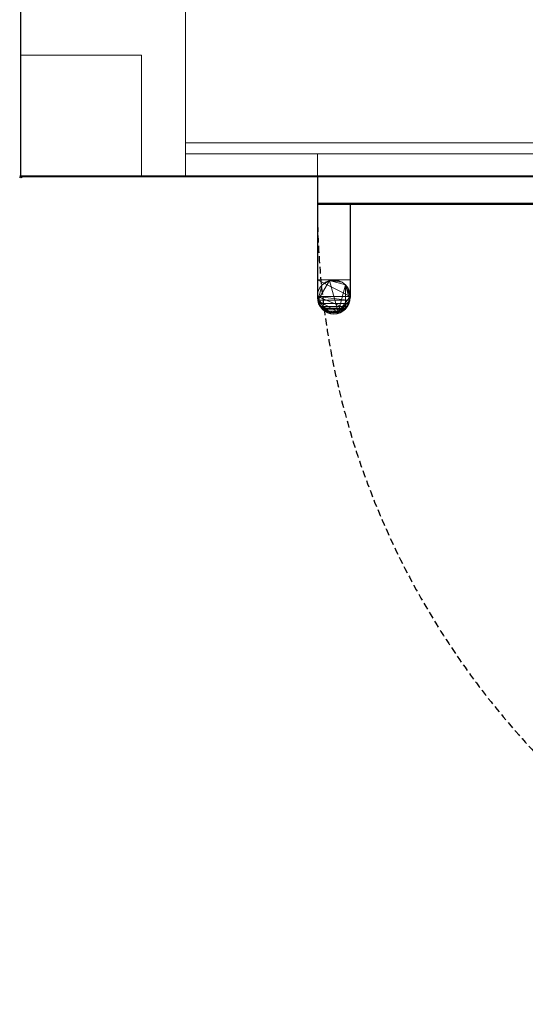
# Model space of a CAD drawing. Extents: x -125 to 1287, y -1785 to 754.
# Drawn here: x -1 to 460, y -1785 to -887 of the extents above; entities that cross this region are included whole.
import ezdxf

# ---------------------------------------------------------------- set-up
doc = ezdxf.new("R2010")
doc.units = 0
doc.header["$PDMODE"] = 35
doc.linetypes.add('NASCOSTA', pattern=[9.525, 6.35, -3.175])
for name, color, linetype in [('IQ_200_2D', 1, 'Continuous'), ('IQ_200_3D', 1, 'Continuous'), ('IQ_204_2D', 7, 'Continuous'), ('IQ_BLUE_3D', 5, 'Continuous'), ('IQ_INS_3D', 3, 'Continuous')]:
    doc.layers.add(name, color=color, linetype=linetype)

msp = doc.modelspace()

# ---------------------------------------------------------------- linework, layer by layer
at = {"layer": 'IQ_200_2D'}
for p, q in [((0, -1030), (0, 0)), ((1270, -1030), (0, -1030)), ((270.25, -1030), (270.25, -1055)), ((270.25, -1055), (999.75, -1055)), ((270.25, -1055), (270.25, -1140)), ((300.25, -1055), (300.25, -1140))]:
    msp.add_line(p, q, dxfattribs=at)
msp.add_arc((285.25, -1140), 15, 180, 0, dxfattribs=at)
at = {"layer": 'IQ_204_2D', "linetype": 'NASCOSTA'}
msp.add_arc((999.75, -1055), 729.5, 180, 270, dxfattribs=at)
at = {"layer": 'IQ_INS_3D'}
msp.add_point((0, -1030), dxfattribs=at)

# ---------------------------------------------------------------- meshes
at = {"layer": 'IQ_200_3D', "lineweight": 5}
mesh = msp.add_polyface(dxfattribs=at)
corners = [(1270, -1029.13, 1640), (1270, 0.87, 1640), (0, 0.87, 1640), (0, -1029.13, 1640)]
mesh.append_faces([[corners[k] for k in face] for face in [(0, 1, 2, 3)]])
mesh = msp.add_polyface(dxfattribs=at)
corners = [(0, -1029.13, 1640), (0, 0.87, 1640), (0, 0.87, 1630), (0, -1029.13, 1630)]
mesh.append_faces([[corners[k] for k in face] for face in [(0, 1, 2, 3)]])
mesh = msp.add_polyface(dxfattribs=at)
corners = [(0, -1029.13, 1630), (0, 0.87, 1630), (1270, 0.87, 1630), (1270, -1029.13, 1630)]
mesh.append_faces([[corners[k] for k in face] for face in [(0, 1, 2, 3)]])
mesh = msp.add_polyface(dxfattribs=at)
corners = [(1120, -1029.13, 770), (1120, 0.87, 770), (150, 0.87, 770), (150, -1029.13, 770)]
mesh.append_faces([[corners[k] for k in face] for face in [(0, 1, 2, 3)]])
mesh = msp.add_polyface(dxfattribs=at)
corners = [(150, -1029.13, 770), (150, 0.87, 770), (150, 0.87, 20), (150, -1029.13, 20)]
mesh.append_faces([[corners[k] for k in face] for face in [(0, 1, 2, 3)]])
mesh = msp.add_polyface(dxfattribs=at)
corners = [(150, -1029.13, 20), (150, 0.87, 20), (1120, 0.87, 20), (1120, -1029.13, 20)]
mesh.append_faces([[corners[k] for k in face] for face in [(0, 1, 2, 3)]])
mesh = msp.add_polyface(dxfattribs=at)
corners = [(1120, -1029.13, 1630), (1120, 0.87, 1630), (150, 0.87, 1630), (150, -1029.13, 1630)]
mesh.append_faces([[corners[k] for k in face] for face in [(0, 1, 2, 3)]])
mesh = msp.add_polyface(dxfattribs=at)
corners = [(150, -1029.13, 1630), (150, 0.87, 1630), (150, 0.87, 1530), (150, -1029.13, 1530)]
mesh.append_faces([[corners[k] for k in face] for face in [(0, 1, 2, 3)]])
mesh = msp.add_polyface(dxfattribs=at)
corners = [(150, -1029.13, 1530), (150, 0.87, 1530), (1120, 0.87, 1530), (1120, -1029.13, 1530)]
mesh.append_faces([[corners[k] for k in face] for face in [(0, 1, 2, 3)]])
mesh = msp.add_polyface(dxfattribs=at)
corners = [(150, -1029.13, 1630), (150, -809.13, 1630), (0, -809.13, 1630), (0, -1029.13, 1630)]
mesh.append_faces([[corners[k] for k in face] for face in [(0, 1, 2, 3)]])
mesh = msp.add_polyface(dxfattribs=at)
corners = [(0, -1029.13, 1630), (0, -809.13, 1630), (0, -809.13, 20), (0, -1029.13, 20)]
mesh.append_faces([[corners[k] for k in face] for face in [(0, 1, 2, 3)]])
mesh = msp.add_polyface(dxfattribs=at)
corners = [(0, -1029.13, 20), (0, -809.13, 20), (150, -809.13, 20), (150, -1029.13, 20)]
mesh.append_faces([[corners[k] for k in face] for face in [(0, 1, 2, 3)]])
mesh = msp.add_polyface(dxfattribs=at)
corners = [(150, -1029.13, 20), (150, -809.13, 20), (150, -809.13, 1630), (150, -1029.13, 1630)]
mesh.append_faces([[corners[k] for k in face] for face in [(0, 1, 2, 3)]])
mesh = msp.add_polyface(dxfattribs=at)
corners = [(110, -919.13, 20), (0, -919.13, 20), (0, -1029.13, 20), (110, -1029.13, 20)]
mesh.append_faces([[corners[k] for k in face] for face in [(0, 1, 2, 3)]])
mesh = msp.add_polyface(dxfattribs=at)
corners = [(0, -1029.13), (0, -919.13), (110, -919.13), (110, -1029.13)]
mesh.append_faces([[corners[k] for k in face] for face in [(0, 1, 2, 3)]])
mesh = msp.add_polyface(dxfattribs=at)
corners = [(110, -919.13, 20), (110, -919.13), (0, -919.13), (0, -919.13, 20)]
mesh.append_faces([[corners[k] for k in face] for face in [(0, 1, 2, 3)]])
mesh = msp.add_polyface(dxfattribs=at)
corners = [(0, -919.13, 20), (0, -919.13), (0, -1029.13), (0, -1029.13, 20)]
mesh.append_faces([[corners[k] for k in face] for face in [(0, 1, 2, 3)]])
mesh = msp.add_polyface(dxfattribs=at)
corners = [(110, -1029.13, 20), (110, -1029.13), (110, -919.13), (110, -919.13, 20)]
mesh.append_faces([[corners[k] for k in face] for face in [(0, 1, 2, 3)]])
mesh = msp.add_polyface(dxfattribs=at)
corners = [(150, -999.13, 1530), (150, -1009.13, 1530), (1120, -1009.13, 1530), (1120, -999.13, 1530)]
mesh.append_faces([[corners[k] for k in face] for face in [(0, 1, 2, 3)]])
mesh = msp.add_polyface(dxfattribs=at)
corners = [(1120, -1009.13, 770), (150, -1009.13, 770), (150, -999.13, 770), (1120, -999.13, 770)]
mesh.append_faces([[corners[k] for k in face] for face in [(0, 1, 2, 3)]])
mesh = msp.add_polyface(dxfattribs=at)
corners = [(1120, -999.13, 1530), (1120, -999.13, 770), (150, -999.13, 770), (150, -999.13, 1530)]
mesh.append_faces([[corners[k] for k in face] for face in [(0, 1, 2, 3)]])
mesh = msp.add_polyface(dxfattribs=at)
corners = [(150, -999.13, 1530), (150, -999.13, 770), (150, -1009.13, 770), (150, -1009.13, 1530)]
mesh.append_faces([[corners[k] for k in face] for face in [(0, 1, 2, 3)]])
mesh = msp.add_polyface(dxfattribs=at)
corners = [(999.75, -1009.13, 850), (270.25, -1009.13, 850), (270.25, -1009.13, 1490), (999.75, -1009.13, 1490)]
mesh.append_faces([[corners[k] for k in face] for face in [(0, 1, 2, 3)]])
mesh = msp.add_polyface(dxfattribs=at)
corners = [(999.75, -1054.13, 1490), (999.75, -1009.13, 1490), (270.25, -1009.13, 1490), (270.25, -1054.13, 1490)]
mesh.append_faces([[corners[k] for k in face] for face in [(0, 1, 2, 3)]])
mesh = msp.add_polyface(dxfattribs=at)
corners = [(270.25, -1054.13, 1490), (270.25, -1009.13, 1490), (270.25, -1009.13, 850), (270.25, -1054.13, 850)]
mesh.append_faces([[corners[k] for k in face] for face in [(0, 1, 2, 3)]])
mesh = msp.add_polyface(dxfattribs=at)
corners = [(270.25, -1054.13, 850), (270.25, -1009.13, 850), (999.75, -1009.13, 850), (999.75, -1054.13, 850)]
mesh.append_faces([[corners[k] for k in face] for face in [(0, 1, 2, 3)]])
mesh = msp.add_polyface(dxfattribs=at)
corners = [(0, -1029.13, 20), (0, -1029.13), (110, -1029.13), (110, -1029.13, 20)]
mesh.append_faces([[corners[k] for k in face] for face in [(0, 1, 2, 3)]])
mesh = msp.add_polyface(dxfattribs=at)
corners = [(150, -1029.13, 1630), (0, -1029.13, 1630), (0, -1029.13, 20), (150, -1029.13, 20)]
mesh.append_faces([[corners[k] for k in face] for face in [(0, 1, 2, 3)]])
mesh = msp.add_polyface(dxfattribs=at)
corners = [(1270, -1029.13, 1640), (0, -1029.13, 1640), (0, -1029.13, 1630), (1270, -1029.13, 1630)]
mesh.append_faces([[corners[k] for k in face] for face in [(0, 1, 2, 3)]])
mesh = msp.add_polyface(dxfattribs=at)
corners = [(150, -1029.13, 770), (150, -1029.13, 20), (1120, -1029.13, 20), (1120, -1029.13, 770)]
mesh.append_faces([[corners[k] for k in face] for face in [(0, 1, 2, 3)]])
mesh = msp.add_polyface(dxfattribs=at)
corners = [(1120, -1029.13, 1630), (150, -1029.13, 1630), (150, -1029.13, 1530), (1120, -1029.13, 1530), (472.5, -1029.13, 1532.5), (472.5, -1029.13, 1627.5), (797.5, -1029.13, 1627.5), (797.5, -1029.13, 1532.5)]
mesh.append_faces([[corners[k] for k in face] for face in [(0, 6, 7, 3), (3, 7, 4, 2)]], dxfattribs={"vtx0": -1, "vtx2": -1})
mesh.append_faces([[corners[k] for k in face] for face in [(5, 6, 0, 1), (4, 5, 1, 2)]], dxfattribs={"vtx1": -1, "vtx3": -1})
mesh = msp.add_polyface(dxfattribs=at)
corners = [(999.75, -1054.13, 1490), (270.25, -1054.13, 1490), (270.25, -1054.13, 850), (999.75, -1054.13, 850), (660, -1054.13, 1340), (660, -1054.13, 1000), (610, -1054.13, 1000), (610, -1054.13, 1340)]
mesh.append_faces([[corners[k] for k in face] for face in [(0, 4, 5, 3), (3, 5, 6, 2)]], dxfattribs={"vtx0": -1, "vtx2": -1})
mesh.append_faces([[corners[k] for k in face] for face in [(7, 4, 0, 1), (6, 7, 1, 2)]], dxfattribs={"vtx1": -1, "vtx3": -1})
mesh = msp.add_polyface(dxfattribs=at)
corners = [(300.25, -1054.13, 850), (270.25, -1054.13, 850), (270.25, -1054.13, 897.36), (300.25, -1054.13, 897.36)]
mesh.append_faces([[corners[k] for k in face] for face in [(0, 1, 2, 3)]])
mesh = msp.add_polyface(dxfattribs=at)
corners = [(270.25, -1139.13, 930), (270.25, -1124.13, 930), (270.25, -1054.13, 897.36), (270.25, -1054.13, 850), (270.25, -1139.13, 889.64)]
mesh.append_faces([[corners[k] for k in face] for face in [(0, 1, 4)]], dxfattribs={"vtx1": -1})
mesh.append_faces([[corners[k] for k in face] for face in [(2, 3, 4, 1)]], dxfattribs={"vtx2": -1})
mesh = msp.add_polyface(dxfattribs=at)
corners = [(285.25, -1154.13, 896.63), (281.91, -1153.75, 896.46), (278.74, -1152.64, 895.94), (275.9, -1150.86, 895.1), (273.52, -1148.48, 894), (271.74, -1145.64, 892.67), (270.63, -1142.47, 891.19), (270.25, -1139.13, 889.64), (270.25, -1054.13, 850), (300.25, -1054.13, 850), (300.25, -1139.13, 889.64), (299.87, -1142.47, 891.19), (298.76, -1145.64, 892.67), (296.98, -1148.48, 894), (294.6, -1150.86, 895.1), (291.76, -1152.64, 895.94), (288.59, -1153.75, 896.46)]
mesh.append_faces([[corners[k] for k in face] for face in [(1, 16, 0)]], dxfattribs={"vtx0": -1})
mesh.append_faces([[corners[k] for k in face] for face in [(6, 11, 12, 5), (7, 10, 11, 6), (4, 13, 14, 3)]], dxfattribs={"vtx0": -1, "vtx2": -1})
mesh.append_faces([[corners[k] for k in face] for face in [(12, 13, 4, 5), (14, 15, 2, 3), (15, 16, 1, 2)]], dxfattribs={"vtx1": -1, "vtx3": -1})
mesh.append_faces([[corners[k] for k in face] for face in [(8, 9, 10, 7)]], dxfattribs={"vtx2": -1})
mesh = msp.add_polyface(dxfattribs=at)
corners = [(300.25, -1124.13, 930), (300.25, -1054.13, 897.36), (270.25, -1054.13, 897.36), (270.25, -1124.13, 930)]
mesh.append_faces([[corners[k] for k in face] for face in [(0, 1, 2, 3)]])
mesh = msp.add_polyface(dxfattribs=at)
corners = [(300.25, -1054.13, 1442.64), (270.25, -1054.13, 1442.64), (270.25, -1054.13, 1490), (300.25, -1054.13, 1490)]
mesh.append_faces([[corners[k] for k in face] for face in [(0, 1, 2, 3)]])
mesh = msp.add_polyface(dxfattribs=at)
corners = [(270.25, -1124.13, 1410), (270.25, -1139.13, 1410), (270.25, -1139.13, 1450.36), (270.25, -1054.13, 1490), (270.25, -1054.13, 1442.64)]
mesh.append_faces([[corners[k] for k in face] for face in [(2, 3, 4), (0, 1, 2, 4)]], dxfattribs={"vtx2": -1})
mesh = msp.add_polyface(dxfattribs=at)
corners = [(270.25, -1139.13, 1450.36), (270.63, -1142.47, 1448.81), (271.74, -1145.64, 1447.33), (273.52, -1148.48, 1446), (275.9, -1150.86, 1444.9), (278.74, -1152.64, 1444.06), (281.91, -1153.75, 1443.54), (285.25, -1154.13, 1443.37), (288.59, -1153.75, 1443.54), (291.76, -1152.64, 1444.06), (294.6, -1150.86, 1444.9), (296.98, -1148.48, 1446), (298.76, -1145.64, 1447.33), (299.87, -1142.47, 1448.81), (300.25, -1139.13, 1450.36), (300.25, -1054.13, 1490), (270.25, -1054.13, 1490)]
mesh.append_faces([[corners[k] for k in face] for face in [(0, 14, 15, 16)]], dxfattribs={"vtx0": -1})
mesh.append_faces([[corners[k] for k in face] for face in [(5, 9, 10, 4), (3, 11, 12, 2), (1, 13, 14, 0), (2, 12, 13, 1)]], dxfattribs={"vtx0": -1, "vtx2": -1})
mesh.append_faces([[corners[k] for k in face] for face in [(7, 8, 6)]], dxfattribs={"vtx1": -1})
mesh.append_faces([[corners[k] for k in face] for face in [(10, 11, 3, 4), (8, 9, 5, 6)]], dxfattribs={"vtx1": -1, "vtx3": -1})
mesh = msp.add_polyface(dxfattribs=at)
corners = [(270.25, -1124.13, 1410), (270.25, -1054.13, 1442.64), (300.25, -1054.13, 1442.64), (300.25, -1124.13, 1410)]
mesh.append_faces([[corners[k] for k in face] for face in [(0, 1, 2, 3)]])
mesh = msp.add_polyface(dxfattribs=at)
corners = [(300.25, -1124.13, 930), (300.25, -1139.13, 930), (300.25, -1139.13, 889.64), (300.25, -1054.13, 850), (300.25, -1054.13, 897.36)]
mesh.append_faces([[corners[k] for k in face] for face in [(0, 1, 2)]], dxfattribs={"vtx2": -1})
mesh.append_faces([[corners[k] for k in face] for face in [(2, 3, 4, 0)]], dxfattribs={"vtx3": -1})
mesh = msp.add_polyface(dxfattribs=at)
corners = [(300.25, -1139.13, 1410), (300.25, -1124.13, 1410), (300.25, -1054.13, 1442.64), (300.25, -1054.13, 1490), (300.25, -1139.13, 1450.36)]
mesh.append_faces([[corners[k] for k in face] for face in [(1, 4, 0)]], dxfattribs={"vtx0": -1})
mesh.append_faces([[corners[k] for k in face] for face in [(2, 3, 4, 1)]], dxfattribs={"vtx2": -1})
mesh = msp.add_polyface(dxfattribs=at)
corners = [(300.25, -1139.13, 1410), (299.74, -1135.25, 1410), (298.24, -1131.63, 1410), (295.86, -1128.52, 1410), (292.75, -1126.14, 1410), (289.13, -1124.64, 1410), (285.25, -1124.13, 1410), (281.37, -1124.64, 1410), (277.75, -1126.14, 1410), (274.64, -1128.52, 1410), (272.26, -1131.63, 1410), (270.76, -1135.25, 1410), (270.25, -1139.13, 1410), (270.76, -1143.01, 1410), (272.26, -1146.63, 1410), (274.64, -1149.74, 1410), (277.75, -1152.12, 1410), (281.37, -1153.62, 1410), (285.25, -1154.13, 1410), (289.13, -1153.62, 1410), (292.75, -1152.12, 1410), (295.86, -1149.74, 1410), (298.24, -1146.63, 1410), (299.74, -1143.01, 1410)]
mesh.append_faces([[corners[k] for k in face] for face in [(13, 11, 12), (17, 15, 16)]], dxfattribs={"vtx0": -1})
mesh.append_faces([[corners[k] for k in face] for face in [(19, 13, 17, 18)]], dxfattribs={"vtx0": -1, "vtx1": -1})
mesh.append_faces([[corners[k] for k in face] for face in [(19, 7, 13)]], dxfattribs={"vtx0": -1, "vtx1": -1, "vtx2": -1})
mesh.append_faces([[corners[k] for k in face] for face in [(7, 19, 3, 4)]], dxfattribs={"vtx0": -1, "vtx1": -1, "vtx3": -1})
mesh.append_faces([[corners[k] for k in face] for face in [(10, 11, 13, 9), (23, 0, 3)]], dxfattribs={"vtx1": -1, "vtx2": -1})
mesh.append_faces([[corners[k] for k in face] for face in [(5, 6, 7, 4)]], dxfattribs={"vtx2": -1})
mesh.append_faces([[corners[k] for k in face] for face in [(7, 8, 9, 13), (13, 14, 15, 17), (21, 22, 23, 3), (19, 20, 21, 3)]], dxfattribs={"vtx2": -1, "vtx3": -1})
mesh.append_faces([[corners[k] for k in face] for face in [(0, 1, 2, 3)]], dxfattribs={"vtx3": -1})
mesh = msp.add_polyface(dxfattribs=at)
corners = [(300.25, -1139.13, 930), (299.74, -1143.01, 930), (298.24, -1146.63, 930), (295.86, -1149.74, 930), (292.75, -1152.12, 930), (289.13, -1153.62, 930), (285.25, -1154.13, 930), (281.37, -1153.62, 930), (277.75, -1152.12, 930), (274.64, -1149.74, 930), (272.26, -1146.63, 930), (270.76, -1143.01, 930), (270.25, -1139.13, 930), (270.76, -1135.25, 930), (272.26, -1131.63, 930), (274.64, -1128.52, 930), (277.75, -1126.14, 930), (281.37, -1124.64, 930), (285.25, -1124.13, 930), (289.13, -1124.64, 930), (292.75, -1126.14, 930), (295.86, -1128.52, 930), (298.24, -1131.63, 930), (299.74, -1135.25, 930)]
mesh.append_faces([[corners[k] for k in face] for face in [(9, 7, 8), (0, 22, 23), (19, 17, 18)]], dxfattribs={"vtx0": -1})
mesh.append_faces([[corners[k] for k in face] for face in [(3, 21, 1, 2)]], dxfattribs={"vtx0": -1, "vtx1": -1})
mesh.append_faces([[corners[k] for k in face] for face in [(17, 21, 5)]], dxfattribs={"vtx0": -1, "vtx1": -1, "vtx2": -1})
mesh.append_faces([[corners[k] for k in face] for face in [(17, 5, 11, 15)]], dxfattribs={"vtx0": -1, "vtx1": -1, "vtx2": -1, "vtx3": -1})
mesh.append_faces([[corners[k] for k in face] for face in [(11, 13, 14, 15), (17, 19, 20, 21)]], dxfattribs={"vtx0": -1, "vtx3": -1})
mesh.append_faces([[corners[k] for k in face] for face in [(0, 1, 21, 22)]], dxfattribs={"vtx1": -1, "vtx3": -1})
mesh.append_faces([[corners[k] for k in face] for face in [(15, 16, 17), (11, 12, 13)]], dxfattribs={"vtx2": -1})
mesh.append_faces([[corners[k] for k in face] for face in [(5, 6, 7, 11), (9, 10, 11, 7), (3, 4, 5, 21)]], dxfattribs={"vtx2": -1, "vtx3": -1})
mesh = msp.add_polyface(dxfattribs=at)
corners = [(270.25, -1139.13, 1410), (270.76, -1135.25, 1410), (272.26, -1131.63, 1410), (274.64, -1128.52, 1410), (277.75, -1126.14, 1410), (281.37, -1124.64, 1410), (285.25, -1124.13, 1410), (289.13, -1124.64, 1410), (292.75, -1126.14, 1410), (295.86, -1128.52, 1410), (298.24, -1131.63, 1410), (299.74, -1135.25, 1410), (300.25, -1139.13, 1410), (300.25, -1139.13, 930), (299.74, -1135.25, 930), (298.24, -1131.63, 930), (295.86, -1128.52, 930), (292.75, -1126.14, 930), (289.13, -1124.64, 930), (285.25, -1124.13, 930), (281.37, -1124.64, 930), (277.75, -1126.14, 930), (274.64, -1128.52, 930), (272.26, -1131.63, 930), (270.76, -1135.25, 930), (270.25, -1139.13, 930)]
mesh.append_faces([[corners[k] for k in face] for face in [(1, 24, 25, 0)]], dxfattribs={"vtx0": -1})
mesh.append_faces([[corners[k] for k in face] for face in [(11, 14, 15, 10), (10, 15, 16, 9), (8, 17, 18, 7), (9, 16, 17, 8), (7, 18, 19, 6), (5, 20, 21, 4), (4, 21, 22, 3), (2, 23, 24, 1), (3, 22, 23, 2), (20, 5, 6, 19)]], dxfattribs={"vtx0": -1, "vtx2": -1})
mesh.append_faces([[corners[k] for k in face] for face in [(12, 13, 14, 11)]], dxfattribs={"vtx2": -1})
mesh = msp.add_polyface(dxfattribs=at)
corners = [(270.25, -1139.13, 930), (270.76, -1143.01, 930), (272.26, -1146.63, 930), (274.64, -1149.74, 930), (277.75, -1152.12, 930), (281.37, -1153.62, 930), (285.25, -1154.13, 930), (289.13, -1153.62, 930), (292.75, -1152.12, 930), (295.86, -1149.74, 930), (298.24, -1146.63, 930), (299.74, -1143.01, 930), (300.25, -1139.13, 930), (300.25, -1124.13, 930), (270.25, -1124.13, 930)]
mesh.append_faces([[corners[k] for k in face] for face in [(7, 4, 5, 6), (4, 2, 3)]], dxfattribs={"vtx0": -1})
mesh.append_faces([[corners[k] for k in face] for face in [(12, 7, 11)]], dxfattribs={"vtx0": -1, "vtx1": -1})
mesh.append_faces([[corners[k] for k in face] for face in [(12, 0, 4, 7)]], dxfattribs={"vtx0": -1, "vtx1": -1, "vtx2": -1, "vtx3": -1})
mesh.append_faces([[corners[k] for k in face] for face in [(14, 0, 12, 13), (10, 11, 9)]], dxfattribs={"vtx1": -1})
mesh.append_faces([[corners[k] for k in face] for face in [(0, 1, 2, 4), (7, 8, 9, 11)]], dxfattribs={"vtx2": -1, "vtx3": -1})
mesh = msp.add_polyface(dxfattribs=at)
corners = [(300.25, -1139.13, 1410), (299.74, -1143.01, 1410), (298.24, -1146.63, 1410), (295.86, -1149.74, 1410), (292.75, -1152.12, 1410), (289.13, -1153.62, 1410), (285.25, -1154.13, 1410), (281.37, -1153.62, 1410), (277.75, -1152.12, 1410), (274.64, -1149.74, 1410), (272.26, -1146.63, 1410), (270.76, -1143.01, 1410), (270.25, -1139.13, 1410), (270.25, -1124.13, 1410), (300.25, -1124.13, 1410)]
mesh.append_faces([[corners[k] for k in face] for face in [(0, 13, 14)]], dxfattribs={"vtx0": -1})
mesh.append_faces([[corners[k] for k in face] for face in [(3, 12, 1, 2)]], dxfattribs={"vtx0": -1, "vtx1": -1})
mesh.append_faces([[corners[k] for k in face] for face in [(9, 3, 6)]], dxfattribs={"vtx0": -1, "vtx1": -1, "vtx2": -1})
mesh.append_faces([[corners[k] for k in face] for face in [(9, 11, 12, 3)]], dxfattribs={"vtx0": -1, "vtx2": -1, "vtx3": -1})
mesh.append_faces([[corners[k] for k in face] for face in [(10, 11, 9)]], dxfattribs={"vtx1": -1})
mesh.append_faces([[corners[k] for k in face] for face in [(12, 13, 0, 1)]], dxfattribs={"vtx1": -1, "vtx3": -1})
mesh.append_faces([[corners[k] for k in face] for face in [(4, 5, 6, 3)]], dxfattribs={"vtx2": -1})
mesh.append_faces([[corners[k] for k in face] for face in [(6, 7, 8, 9)]], dxfattribs={"vtx3": -1})
mesh = msp.add_polyface(dxfattribs=at)
corners = [(300.25, -1139.13, 1410), (299.74, -1143.01, 1410), (298.24, -1146.63, 1410), (295.86, -1149.74, 1410), (292.75, -1152.12, 1410), (289.13, -1153.62, 1410), (285.25, -1154.13, 1410), (281.37, -1153.62, 1410), (277.75, -1152.12, 1410), (274.64, -1149.74, 1410), (272.26, -1146.63, 1410), (270.76, -1143.01, 1410), (270.25, -1139.13, 1410), (270.25, -1139.13, 930), (270.76, -1143.01, 930), (272.26, -1146.63, 930), (274.64, -1149.74, 930), (277.75, -1152.12, 930), (281.37, -1153.62, 930), (285.25, -1154.13, 930), (289.13, -1153.62, 930), (292.75, -1152.12, 930), (295.86, -1149.74, 930), (298.24, -1146.63, 930), (299.74, -1143.01, 930), (300.25, -1139.13, 930)]
mesh.append_faces([[corners[k] for k in face] for face in [(1, 24, 25, 0)]], dxfattribs={"vtx0": -1})
mesh.append_faces([[corners[k] for k in face] for face in [(11, 14, 15, 10), (10, 15, 16, 9), (8, 17, 18, 7), (9, 16, 17, 8), (7, 18, 19, 6), (5, 20, 21, 4), (4, 21, 22, 3), (2, 23, 24, 1), (3, 22, 23, 2), (20, 5, 6, 19)]], dxfattribs={"vtx0": -1, "vtx2": -1})
mesh.append_faces([[corners[k] for k in face] for face in [(11, 12, 13, 14)]], dxfattribs={"vtx3": -1})
mesh = msp.add_polyface(dxfattribs=at)
corners = [(300.25, -1139.13, 930), (299.74, -1143.01, 930), (298.24, -1146.63, 930), (295.86, -1149.74, 930), (292.75, -1152.12, 930), (289.13, -1153.62, 930), (285.25, -1154.13, 930), (281.37, -1153.62, 930), (277.75, -1152.12, 930), (274.64, -1149.74, 930), (272.26, -1146.63, 930), (270.76, -1143.01, 930), (270.25, -1139.13, 930), (270.25, -1139.13, 889.64), (270.63, -1142.47, 891.19), (271.74, -1145.64, 892.67), (273.52, -1148.48, 894), (275.9, -1150.86, 895.1), (278.74, -1152.64, 895.94), (281.91, -1153.75, 896.46), (285.25, -1154.13, 896.63), (288.59, -1153.75, 896.46), (291.76, -1152.64, 895.94), (294.6, -1150.86, 895.1), (296.98, -1148.48, 894), (298.76, -1145.64, 892.67), (299.87, -1142.47, 891.19), (300.25, -1139.13, 889.64)]
mesh.append_faces([[corners[k] for k in face] for face in [(26, 1, 25), (21, 6, 20)]], dxfattribs={"vtx0": -1, "vtx1": -1})
mesh.append_faces([[corners[k] for k in face] for face in [(15, 10, 11), (18, 7, 8), (19, 6, 7), (21, 5, 6), (22, 4, 5), (23, 3, 4), (24, 2, 3), (26, 0, 1)]], dxfattribs={"vtx0": -1, "vtx2": -1})
mesh.append_faces([[corners[k] for k in face] for face in [(13, 14, 12)]], dxfattribs={"vtx1": -1})
mesh.append_faces([[corners[k] for k in face] for face in [(14, 15, 11), (16, 17, 9), (18, 19, 7), (17, 18, 8), (15, 16, 10), (11, 12, 14), (8, 9, 17), (19, 20, 6), (9, 10, 16), (22, 23, 4), (21, 22, 5), (24, 25, 2), (23, 24, 3), (1, 2, 25)]], dxfattribs={"vtx1": -1, "vtx2": -1})
mesh.append_faces([[corners[k] for k in face] for face in [(26, 27, 0)]], dxfattribs={"vtx2": -1})
mesh = msp.add_polyface(dxfattribs=at)
corners = [(270.25, -1139.13, 1410), (270.76, -1143.01, 1410), (272.26, -1146.63, 1410), (274.64, -1149.74, 1410), (277.75, -1152.12, 1410), (281.37, -1153.62, 1410), (285.25, -1154.13, 1410), (289.13, -1153.62, 1410), (292.75, -1152.12, 1410), (295.86, -1149.74, 1410), (298.24, -1146.63, 1410), (299.74, -1143.01, 1410), (300.25, -1139.13, 1410), (300.25, -1139.13, 1450.36), (299.87, -1142.47, 1448.81), (298.76, -1145.64, 1447.33), (296.98, -1148.48, 1446), (294.6, -1150.86, 1444.9), (291.76, -1152.64, 1444.06), (288.59, -1153.75, 1443.54), (285.25, -1154.13, 1443.37), (281.91, -1153.75, 1443.54), (278.74, -1152.64, 1444.06), (275.9, -1150.86, 1444.9), (273.52, -1148.48, 1446), (271.74, -1145.64, 1447.33), (270.63, -1142.47, 1448.81), (270.25, -1139.13, 1450.36)]
mesh.append_faces([[corners[k] for k in face] for face in [(25, 2, 24), (20, 6, 19), (8, 18, 7), (15, 11, 14), (17, 9, 16)]], dxfattribs={"vtx0": -1, "vtx1": -1})
mesh.append_faces([[corners[k] for k in face] for face in [(25, 1, 2), (23, 3, 4), (24, 2, 3), (21, 5, 6), (6, 20, 21), (19, 6, 7), (16, 9, 10), (17, 8, 9), (14, 11, 12)]], dxfattribs={"vtx0": -1, "vtx2": -1})
mesh.append_faces([[corners[k] for k in face] for face in [(13, 14, 12)]], dxfattribs={"vtx1": -1})
mesh.append_faces([[corners[k] for k in face] for face in [(0, 1, 26), (4, 5, 22), (25, 26, 1), (21, 22, 5), (23, 24, 3), (22, 23, 4), (10, 11, 15), (18, 19, 7), (17, 18, 8), (15, 16, 10)]], dxfattribs={"vtx1": -1, "vtx2": -1})
mesh.append_faces([[corners[k] for k in face] for face in [(26, 27, 0)]], dxfattribs={"vtx2": -1})
at = {"layer": 'IQ_BLUE_3D', "lineweight": 5}
mesh = msp.add_polyface(dxfattribs=at)
corners = [(150, -1009.13, 1530), (150, -1009.13, 770), (1120, -1009.13, 770), (1120, -1009.13, 1530)]
mesh.append_faces([[corners[k] for k in face] for face in [(0, 1, 2, 3)]])

doc.saveas('drawing.dxf')
